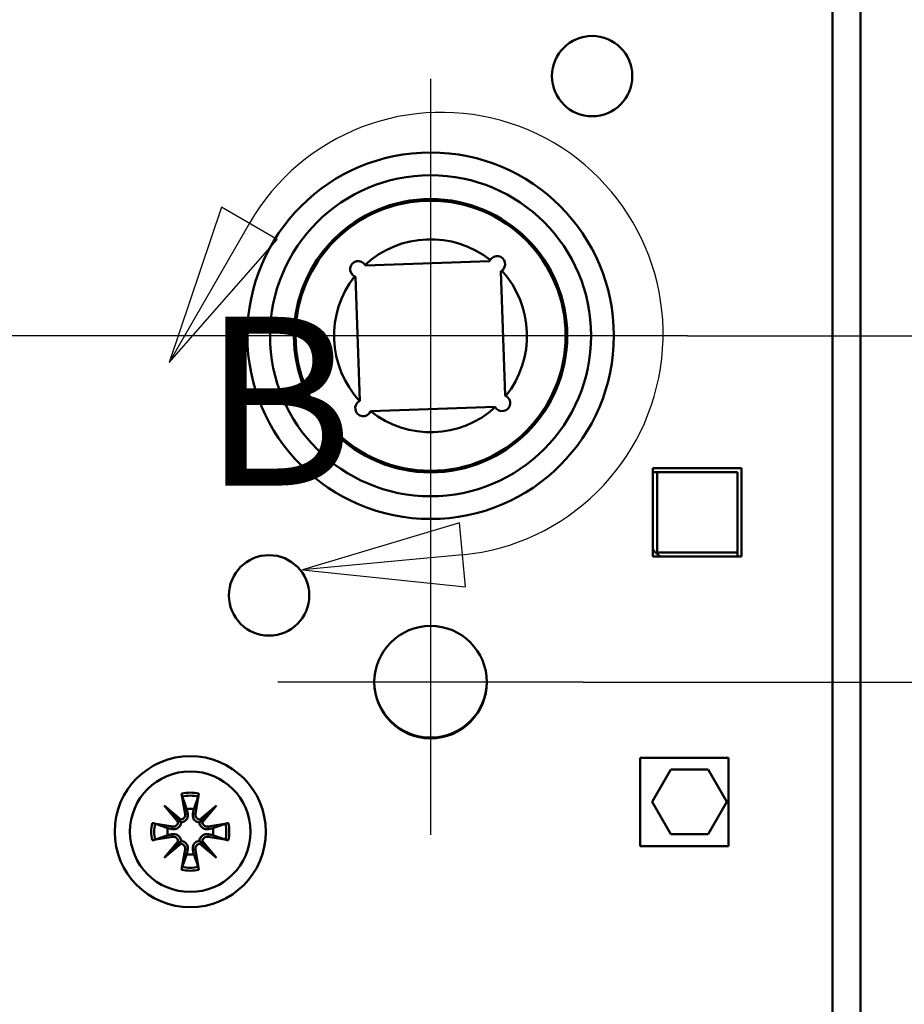
# Model space of a CAD drawing. Units: millimetres. Extents: x -23 to 1176, y 12 to 828.
# Drawn here: x 182 to 237, y 606 to 667 of the extents above; entities that cross this region are included whole.
import ezdxf

# ---------------------------------------------------------------- set-up
doc = ezdxf.new("R2010")
doc.units = ezdxf.units.MM
doc.header["$LTSCALE"] = 2
for name, color, linetype, lineweight, true_color in [('Bemaßungen(SuP)', 7, 'Continuous', 25, 0x0000a0), ('Mittelpunktmarkierung(SuP)', 1, 'Continuous', 25, 0xff0000), ('Sichtbare tangentiale Kanten(SuP)', 7, 'Continuous', 50, 0xc0c0c0)]:
    doc.layers.add(name, color=color, linetype=linetype, lineweight=lineweight, true_color=true_color)
doc.layers.add('Detailkreislinien(SuP)', color=7, linetype='Continuous', lineweight=25)
doc.layers.add('Sichtbare Kanten(SuP)', color=7, linetype='Continuous', lineweight=50)
doc.styles.add('ISOCP', font='isocpeur.ttf')
doc.styles.add('ISOCPGroßer Text', font='isocpeur.ttf')
doc.dimstyles.new('SuP-DIN', dxfattribs={"dimscale": 2, "dimtxt": 3.5, "dimasz": 2.5, "dimexe": 2, "dimexo": 0, "dimgap": 0.5, "dimtad": 1, "dimrnd": 1e-08, "dimtxsty": 'ISOCP', "dimcen": 0.09, "dimdle": 12, "dimclrd": 256, "dimclre": 256, "dimclrt": 256, "dimazin": 2, "dimtfac": 0.571429, "dimtdec": 3, "dimtmove": 0, "dimatfit": 3, "dimfxl": 1, "dimtolj": 1, "dimlwd": 25, "dimlwe": 25, "dimarcsym": 0})

# ---------------------------------------------------------------- blocks, each defined once
blk = doc.blocks.new('2DDetail1')
at = {"layer": 'Detailkreislinien(SuP)', "linetype": 'Continuous'}
for p, q in [((97.296, 327.663), (95.665, 322.832)), ((99.029, 326.664), (97.296, 327.663)), ((98.163, 327.164), (95.665, 322.832)), ((95.665, 322.832), (99.029, 326.664)), ((104.694, 317.851), (99.812, 316.382)), ((104.884, 315.86), (104.694, 317.851)), ((104.789, 316.856), (99.812, 316.382)), ((99.812, 316.382), (104.884, 315.86))]:
    blk.add_line(p, q, dxfattribs=at)
at = {"layer": 'Detailkreislinien(SuP)', "linetype": 'Continuous', "flags": 128}
for points in [[(97.296, 327.663), (95.665, 322.832), (99.029, 326.664), (97.296, 327.663)], [(104.694, 317.851), (99.812, 316.382), (104.884, 315.86), (104.694, 317.851)]]:
    blk.add_lwpolyline(points, dxfattribs=at)
at = {"layer": 'Detailkreislinien(SuP)'}
blk.add_arc((104.136, 323.719), 6.895, 275.4393, 150.0312, dxfattribs=at)
for points in [[(97.296, 327.663), (95.665, 322.832), (99.029, 326.664), (97.296, 327.663)], [(104.694, 317.851), (99.812, 316.382), (104.884, 315.86), (104.694, 317.851)]]:
    blk.add_solid(points, dxfattribs=at)
at = {"layer": 'Detailkreislinien(SuP)', "insert": (96.69, 317.366), "char_height": 5.25, "attachment_point": 7, "style": 'ISOCPGroßer Text'}
blk.add_mtext('B', dxfattribs=at)
blk = doc.blocks.new('*D30')
at = {"layer": 'Bemaßungen(SuP)', "color": 174, "linetype": 'Continuous', "lineweight": 25, "true_color": 0x0000a0, "transparency": 16777216}
for p, q in [((191.61, 647.334), (124.788, 647.334)), ((128.788, 577.234), (128.788, 642.334)), ((195.195, 572.234), (124.788, 572.234))]:
    blk.add_line(p, q, dxfattribs=at)
at = {"layer": 'Bemaßungen(SuP)', "color": 174, "linetype": 'Continuous', "true_color": 0x0000a0, "transparency": 16777216}
for points in [[(127.954, 642.334), (129.621, 642.334), (128.788, 647.334)], [(127.954, 577.234), (129.621, 577.234), (128.788, 572.234)]]:
    blk.add_solid(points, dxfattribs=at)
at = {"layer": 'Defpoints', "color": 0, "linetype": 'Continuous', "transparency": 16777216}
for p in [(128.788, 647.334), (191.61, 647.334), (195.195, 572.234)]:
    blk.add_point(p, dxfattribs=at)
at = {"layer": 'Bemaßungen(SuP)', "color": 174, "linetype": 'Continuous', "lineweight": 25, "true_color": 0x0000a0, "transparency": 16777216, "insert": (120.788, 605.584), "char_height": 7, "attachment_point": 1, "rotation": 90, "style": 'ISOCP'}
blk.add_mtext('\\A1;75', dxfattribs=at)
blk = doc.blocks.new('*D35')
at = {"layer": 'Bemaßungen(SuP)', "color": 174, "linetype": 'Continuous', "lineweight": 25, "true_color": 0x0000a0, "transparency": 16777216}
for p, q in [((217.095, 693.384), (258.417, 693.384)), ((254.417, 688.384), (254.417, 652.334)), ((223.581, 647.334), (258.417, 647.334))]:
    blk.add_line(p, q, dxfattribs=at)
at = {"layer": 'Bemaßungen(SuP)', "color": 174, "linetype": 'Continuous', "true_color": 0x0000a0, "transparency": 16777216}
for points in [[(253.583, 688.384), (255.25, 688.384), (254.417, 693.384)], [(253.583, 652.334), (255.25, 652.334), (254.417, 647.334)]]:
    blk.add_solid(points, dxfattribs=at)
at = {"layer": 'Defpoints', "color": 0, "linetype": 'Continuous', "transparency": 16777216}
for p in [(217.095, 693.384), (223.581, 647.334), (254.417, 647.334)]:
    blk.add_point(p, dxfattribs=at)
at = {"layer": 'Bemaßungen(SuP)', "color": 174, "linetype": 'Continuous', "lineweight": 25, "true_color": 0x0000a0, "transparency": 16777216, "insert": (246.417, 665.809), "char_height": 7, "attachment_point": 1, "rotation": 90, "style": 'ISOCP'}
blk.add_mtext('\\A1;46', dxfattribs=at)
blk = doc.blocks.new('*D36')
at = {"layer": 'Bemaßungen(SuP)', "color": 174, "linetype": 'Continuous', "lineweight": 25, "true_color": 0x0000a0, "transparency": 16777216}
for p, q in [((223.581, 647.334), (258.417, 647.334)), ((254.417, 630.784), (254.417, 642.334)), ((217.095, 625.784), (258.417, 625.784))]:
    blk.add_line(p, q, dxfattribs=at)
at = {"layer": 'Bemaßungen(SuP)', "color": 174, "linetype": 'Continuous', "true_color": 0x0000a0, "transparency": 16777216}
for points in [[(253.583, 642.334), (255.25, 642.334), (254.417, 647.334)], [(253.583, 630.784), (255.25, 630.784), (254.417, 625.784)]]:
    blk.add_solid(points, dxfattribs=at)
at = {"layer": 'Defpoints', "color": 0, "linetype": 'Continuous', "transparency": 16777216}
for p in [(223.581, 647.334), (254.417, 647.334), (217.095, 625.784)]:
    blk.add_point(p, dxfattribs=at)
at = {"layer": 'Bemaßungen(SuP)', "color": 174, "linetype": 'Continuous', "lineweight": 25, "true_color": 0x0000a0, "transparency": 16777216, "insert": (245.017, 629.384), "char_height": 7, "attachment_point": 1, "rotation": 90, "style": 'ISOCP'}
blk.add_mtext('\\A1;21,5', dxfattribs=at)
blk = doc.blocks.new('*D37')
at = {"layer": 'Bemaßungen(SuP)', "color": 174, "linetype": 'Continuous', "lineweight": 25, "true_color": 0x0000a0, "transparency": 16777216}
for p, q in [((224.104, 703.084), (275.079, 703.084)), ((271.079, 698.084), (271.079, 652.334)), ((223.581, 647.334), (275.079, 647.334))]:
    blk.add_line(p, q, dxfattribs=at)
at = {"layer": 'Bemaßungen(SuP)', "color": 174, "linetype": 'Continuous', "true_color": 0x0000a0, "transparency": 16777216}
for points in [[(270.245, 698.084), (271.912, 698.084), (271.079, 703.084)], [(270.245, 652.334), (271.912, 652.334), (271.079, 647.334)]]:
    blk.add_solid(points, dxfattribs=at)
at = {"layer": 'Defpoints', "color": 0, "linetype": 'Continuous', "transparency": 16777216}
for p in [(224.104, 703.084), (223.581, 647.334), (271.079, 647.334)]:
    blk.add_point(p, dxfattribs=at)
at = {"layer": 'Bemaßungen(SuP)', "color": 174, "linetype": 'Continuous', "lineweight": 25, "true_color": 0x0000a0, "transparency": 16777216, "insert": (263.079, 671.009), "char_height": 7, "attachment_point": 1, "rotation": 90, "style": 'ISOCP'}
blk.add_mtext('\\A1;56', dxfattribs=at)
blk = doc.blocks.new('*D39')
at = {"layer": 'Bemaßungen(SuP)', "color": 174, "linetype": 'Continuous', "lineweight": 25, "true_color": 0x0000a0, "transparency": 16777216}
for p, q in [((224.104, 703.084), (292.104, 703.084)), ((288.104, 698.084), (288.104, 550.284)), ((224.104, 545.284), (292.104, 545.284))]:
    blk.add_line(p, q, dxfattribs=at)
at = {"layer": 'Bemaßungen(SuP)', "color": 174, "linetype": 'Continuous', "true_color": 0x0000a0, "transparency": 16777216}
for points in [[(287.271, 698.084), (288.937, 698.084), (288.104, 703.084)], [(287.271, 550.284), (288.937, 550.284), (288.104, 545.284)]]:
    blk.add_solid(points, dxfattribs=at)
at = {"layer": 'Defpoints', "color": 0, "linetype": 'Continuous', "transparency": 16777216}
for p in [(224.104, 703.084), (224.104, 545.284), (288.104, 545.284)]:
    blk.add_point(p, dxfattribs=at)
at = {"layer": 'Bemaßungen(SuP)', "color": 174, "linetype": 'Continuous', "lineweight": 25, "true_color": 0x0000a0, "transparency": 16777216, "insert": (280.104, 618.234), "char_height": 7, "attachment_point": 1, "rotation": 90, "style": 'ISOCP'}
blk.add_mtext('\\A1;158', dxfattribs=at)

msp = doc.modelspace()

# ---------------------------------------------------------------- linework, layer by layer
at = {"layer": 'Mittelpunktmarkierung(SuP)', "linetype": 'Continuous'}
for p, q in [((207.595, 663.32), (207.595, 631.348)), ((223.581, 647.334), (191.61, 647.334)), ((207.595, 635.284), (207.595, 616.284)), ((217.095, 625.784), (198.095, 625.784))]:
    msp.add_line(p, q, dxfattribs=at)
at = {"layer": 'Sichtbare Kanten(SuP)'}
for p, q in [((234.345, 692.843), (234.345, 555.525)), ((211.268, 651.965), (203.539, 651.695)), ((212.228, 643.612), (211.958, 651.341)), ((202.914, 651.005), (203.184, 643.276)), ((203.875, 642.651), (211.604, 642.921)), ((221.43, 633.594), (221.43, 639.094)), ((221.43, 639.094), (226.93, 639.094)), ((221.7, 638.846), (221.43, 638.846)), ((226.7, 638.846), (221.7, 638.846)), ((221.7, 638.846), (221.7, 633.846)), ((226.7, 633.846), (226.7, 638.846)), ((226.93, 639.094), (226.93, 633.594)), ((226.93, 633.594), (221.43, 633.594)), ((221.7, 633.846), (226.7, 633.846)), ((226.7, 633.594), (226.7, 633.846)), ((220.63, 615.584), (220.63, 621.084)), ((220.63, 621.084), (226.13, 621.084)), ((226.13, 621.084), (226.13, 615.584)), ((221.375, 618.346), (222.538, 620.359)), ((222.538, 620.359), (224.863, 620.359)), ((224.863, 620.359), (226.025, 618.346)), ((192.109, 618.852), (192.321, 617.588)), ((193.181, 618.852), (192.969, 617.588)), ((191.019, 618.11), (192.058, 617.236)), ((191.019, 618.11), (191.877, 617.252)), ((191.894, 617.071), (191.019, 618.11)), ((193.232, 617.236), (194.272, 618.11)), ((194.272, 618.11), (193.397, 617.071)), ((194.272, 618.11), (193.414, 617.252)), ((222.538, 616.332), (221.375, 618.346)), ((226.025, 618.346), (224.863, 616.332)), ((190.278, 617.02), (191.542, 616.808)), ((191.877, 617.252), (192.075, 617.054)), ((193.414, 617.252), (193.215, 617.054)), ((195.013, 617.02), (193.749, 616.808)), ((190.278, 615.948), (191.542, 616.16)), ((195.013, 615.948), (193.749, 616.16)), ((224.863, 616.332), (222.538, 616.332)), ((191.019, 614.858), (191.894, 615.897)), ((192.058, 615.733), (191.019, 614.858)), ((191.019, 614.858), (191.877, 615.716)), ((191.877, 615.716), (192.075, 615.914)), ((193.414, 615.716), (193.215, 615.914)), ((194.272, 614.858), (193.232, 615.733)), ((193.397, 615.897), (194.272, 614.858)), ((194.272, 614.858), (193.414, 615.716)), ((226.13, 615.584), (220.63, 615.584)), ((192.109, 614.117), (192.321, 615.381)), ((193.181, 614.117), (192.969, 615.381))]:
    msp.add_line(p, q, dxfattribs=at)
for centre, radius in [((217.645, 663.484), 2.5), ((207.595, 647.334), 11.4), ((207.595, 647.334), 8.5), ((207.595, 647.334), 8.4), ((197.545, 631.184), 2.5), ((207.595, 625.784), 3.5), ((192.645, 616.484), 4.7), ((192.645, 616.484), 3.75)]:
    msp.add_circle(centre, radius, dxfattribs=at)
for centre, radius, start, end in [((207.595, 647.334), 6, 51.77382, 132.82443), ((211.736, 651.788), 0.5, 305.40279, 148.78322), ((203.091, 651.473), 0.5, 31.62446, 243.22282), ((207.595, 647.334), 6, 321.3608, 42.41219), ((207.595, 647.334), 6, 142.02285, 222.59868), ((203.407, 642.828), 0.5, 117.16024, 337.02362), ((212.051, 643.144), 0.5, 210.97539, 62.54718), ((207.595, 647.334), 6, 231.58518, 312.16177), ((222.6, 634.816), 1.4, 213.29798, 240.75969), ((207.595, 625.834), 3.5, 180.40926, 359.59074), ((192.022, 617.537), 0.304, 276.90256, 9.53606), ((192.645, 616.484), 1.427, 81.13466, 98.86534), ((193.269, 617.537), 0.304, 170.46394, 263.09744), ((191.592, 617.108), 0.304, 260.46394, 353.09744), ((193.698, 617.108), 0.304, 186.90256, 279.53606), ((192.645, 616.484), 1.427, 171.13466, 188.86534), ((191.592, 615.861), 0.304, 6.90256, 99.53606), ((193.698, 615.861), 0.304, 80.46394, 173.09744), ((192.645, 616.484), 1.427, 351.13466, 8.86534), ((192.022, 615.431), 0.304, 350.46394, 83.09744), ((193.269, 615.431), 0.304, 96.90256, 189.53606), ((192.645, 616.484), 1.427, 261.13466, 278.86534)]:
    msp.add_arc(centre, radius, start, end, dxfattribs=at)
for centre, major_axis, start_param, end_param in [((191.995, 617.505), (0.18, 0.213), 3.408554, 4.079128), ((191.624, 617.135), (0.213, 0.18), 5.34565, 6.016224), ((193.296, 617.505), (0.18, -0.213), 5.34565, 6.016224), ((193.666, 617.135), (0.213, -0.18), 3.408554, 4.079128), ((191.624, 615.833), (-0.213, 0.18), 3.408554, 4.079128), ((191.995, 615.463), (-0.18, 0.213), 5.34565, 6.016224), ((193.296, 615.463), (-0.18, -0.213), 3.408554, 4.079128), ((193.666, 615.833), (-0.213, -0.18), 5.34565, 6.016224)]:
    msp.add_ellipse(centre, major_axis=major_axis, ratio=0.988452, start_param=start_param, end_param=end_param, dxfattribs=at)
for points in [[(203.517, 651.735), (203.525, 651.722), (203.532, 651.709), (203.539, 651.695)], [(212.025, 651.381), (212.004, 651.366), (211.982, 651.352), (211.958, 651.341)], [(203.179, 643.273), (203.18, 643.274), (203.182, 643.275), (203.184, 643.276)], [(203.875, 642.651), (203.872, 642.645), (203.87, 642.639), (203.867, 642.633)], [(211.623, 642.887), (211.616, 642.898), (211.61, 642.909), (211.604, 642.921)]]:
    msp.add_open_spline(points, degree=3, dxfattribs=at)
for points, knots in [([(211.268, 651.965), (211.27, 651.971), (211.273, 651.978), (211.285, 652.006), (211.296, 652.027), (211.308, 652.048)], [0.19107451, 0.19107451, 0.19107451, 0.19107451, 0.19342204, 0.19342204, 0.20166008, 0.20166008, 0.20166008, 0.20166008]), ([(202.914, 651.005), (202.908, 651.007), (202.901, 651.01), (202.885, 651.017), (202.875, 651.021), (202.866, 651.026)], [0.100091238, 0.100091238, 0.100091238, 0.100091238, 0.102462641, 0.102462641, 0.106199192, 0.106199192, 0.106199192, 0.106199192]), ([(212.228, 643.612), (212.234, 643.609), (212.241, 643.607), (212.259, 643.599), (212.271, 643.593), (212.282, 643.588)], [0.271735007, 0.271735007, 0.271735007, 0.271735007, 0.274085207, 0.274085207, 0.278516782, 0.278516782, 0.278516782, 0.278516782]), ([(192.149, 618.672), (192.146, 618.681), (192.142, 618.695), (192.134, 618.726), (192.128, 618.751), (192.119, 618.797), (192.113, 618.827), (192.109, 618.852)], [0.0702127, 0.0702127, 0.0702127, 0.0702127, 0.07645626, 0.07645626, 0.08407677, 0.08407677, 0.09170817, 0.09170817, 0.09170817, 0.09170817]), ([(193.181, 618.852), (193.177, 618.827), (193.172, 618.797), (193.162, 618.751), (193.157, 618.726), (193.148, 618.695), (193.144, 618.681), (193.141, 618.672)], [0.03063035, 0.03063035, 0.03063035, 0.03063035, 0.03826174, 0.03826174, 0.04588225, 0.04588225, 0.05212581, 0.05212581, 0.05212581, 0.05212581]), ([(192.486, 617.615), (192.488, 617.604), (192.49, 617.592), (192.498, 617.537), (192.498, 617.489), (192.483, 617.393), (192.467, 617.346), (192.429, 617.269), (192.404, 617.232), (192.344, 617.167), (192.308, 617.138), (192.234, 617.094), (192.192, 617.077), (192.124, 617.06), (192.099, 617.056), (192.075, 617.054)], [0.18527626, 0.18527626, 0.18527626, 0.18527626, 0.18918617, 0.18918617, 0.20421321, 0.20421321, 0.21924026, 0.21924026, 0.2320766, 0.2320766, 0.24491294, 0.24491294, 0.25774929, 0.25774929, 0.26501406, 0.26501406, 0.26501406, 0.26501406]), ([(193.215, 617.054), (193.191, 617.056), (193.167, 617.06), (193.099, 617.077), (193.056, 617.094), (192.983, 617.138), (192.947, 617.167), (192.886, 617.232), (192.862, 617.269), (192.823, 617.346), (192.808, 617.393), (192.793, 617.489), (192.793, 617.537), (192.799, 617.581), (192.8, 617.592), (192.802, 617.604), (192.805, 617.615)], [-0.07582789, -0.07582789, -0.07582789, -0.07582789, -0.06856312, -0.06856312, -0.05572678, -0.05572678, -0.04289044, -0.04289044, -0.03005409, -0.03005409, -0.01502705, -0.01502705, 0, 0, 0, 0.00390991, 0.00390991, 0.00390991, 0.00390991]), ([(190.278, 617.02), (190.303, 617.016), (190.332, 617.011), (190.378, 617.001), (190.403, 616.995), (190.435, 616.987), (190.448, 616.983), (190.458, 616.98)], [0.03063035, 0.03063035, 0.03063035, 0.03063035, 0.03826174, 0.03826174, 0.04588225, 0.04588225, 0.05212581, 0.05212581, 0.05212581, 0.05212581]), ([(192.075, 617.054), (192.073, 617.03), (192.069, 617.005), (192.053, 616.938), (192.035, 616.895), (191.991, 616.821), (191.963, 616.786), (191.897, 616.725), (191.86, 616.701), (191.783, 616.662), (191.736, 616.647), (191.641, 616.631), (191.592, 616.631), (191.549, 616.638), (191.537, 616.639), (191.526, 616.641), (191.514, 616.644)], [-0.07582789, -0.07582789, -0.07582789, -0.07582789, -0.06856312, -0.06856312, -0.05572678, -0.05572678, -0.04289044, -0.04289044, -0.03005409, -0.03005409, -0.01502705, -0.01502705, 0, 0, 0, 0.00390991, 0.00390991, 0.00390991, 0.00390991]), ([(193.776, 616.644), (193.765, 616.641), (193.753, 616.639), (193.698, 616.631), (193.65, 616.631), (193.554, 616.647), (193.507, 616.662), (193.43, 616.701), (193.394, 616.725), (193.328, 616.786), (193.299, 616.821), (193.256, 616.895), (193.238, 616.938), (193.221, 617.005), (193.217, 617.03), (193.215, 617.054)], [0.18527626, 0.18527626, 0.18527626, 0.18527626, 0.18918617, 0.18918617, 0.20421321, 0.20421321, 0.21924026, 0.21924026, 0.2320766, 0.2320766, 0.24491294, 0.24491294, 0.25774929, 0.25774929, 0.26501406, 0.26501406, 0.26501406, 0.26501406]), ([(194.833, 616.98), (194.842, 616.983), (194.856, 616.987), (194.888, 616.995), (194.912, 617.001), (194.958, 617.011), (194.988, 617.016), (195.013, 617.02)], [0.0702127, 0.0702127, 0.0702127, 0.0702127, 0.07645626, 0.07645626, 0.08407677, 0.08407677, 0.09170817, 0.09170817, 0.09170817, 0.09170817]), ([(191.514, 616.324), (191.526, 616.327), (191.537, 616.329), (191.592, 616.337), (191.641, 616.337), (191.736, 616.322), (191.783, 616.306), (191.86, 616.267), (191.897, 616.243), (191.963, 616.183), (191.991, 616.147), (192.035, 616.073), (192.053, 616.031), (192.069, 615.963), (192.073, 615.938), (192.075, 615.914)], [0.18527626, 0.18527626, 0.18527626, 0.18527626, 0.18918617, 0.18918617, 0.20421321, 0.20421321, 0.21924026, 0.21924026, 0.2320766, 0.2320766, 0.24491294, 0.24491294, 0.25774929, 0.25774929, 0.26501406, 0.26501406, 0.26501406, 0.26501406]), ([(193.215, 615.914), (193.217, 615.938), (193.221, 615.963), (193.238, 616.031), (193.256, 616.073), (193.299, 616.147), (193.328, 616.183), (193.394, 616.243), (193.43, 616.267), (193.507, 616.306), (193.554, 616.322), (193.65, 616.337), (193.698, 616.337), (193.742, 616.331), (193.753, 616.329), (193.765, 616.327), (193.776, 616.324)], [-0.07582789, -0.07582789, -0.07582789, -0.07582789, -0.06856312, -0.06856312, -0.05572678, -0.05572678, -0.04289044, -0.04289044, -0.03005409, -0.03005409, -0.01502705, -0.01502705, 0, 0, 0, 0.00390991, 0.00390991, 0.00390991, 0.00390991]), ([(190.458, 615.988), (190.448, 615.985), (190.435, 615.981), (190.403, 615.973), (190.378, 615.967), (190.332, 615.958), (190.303, 615.952), (190.278, 615.948)], [0.0702127, 0.0702127, 0.0702127, 0.0702127, 0.07645626, 0.07645626, 0.08407677, 0.08407677, 0.09170817, 0.09170817, 0.09170817, 0.09170817]), ([(192.075, 615.914), (192.099, 615.912), (192.124, 615.908), (192.192, 615.891), (192.234, 615.874), (192.308, 615.83), (192.344, 615.801), (192.404, 615.736), (192.429, 615.699), (192.467, 615.622), (192.483, 615.575), (192.498, 615.48), (192.498, 615.431), (192.492, 615.387), (192.49, 615.376), (192.488, 615.364), (192.486, 615.353)], [-0.07582789, -0.07582789, -0.07582789, -0.07582789, -0.06856312, -0.06856312, -0.05572678, -0.05572678, -0.04289044, -0.04289044, -0.03005409, -0.03005409, -0.01502705, -0.01502705, 0, 0, 0, 0.00390991, 0.00390991, 0.00390991, 0.00390991]), ([(192.805, 615.353), (192.802, 615.364), (192.8, 615.376), (192.793, 615.431), (192.793, 615.48), (192.808, 615.575), (192.823, 615.622), (192.862, 615.699), (192.886, 615.736), (192.947, 615.801), (192.983, 615.83), (193.056, 615.874), (193.099, 615.891), (193.167, 615.908), (193.191, 615.912), (193.215, 615.914)], [0.18527626, 0.18527626, 0.18527626, 0.18527626, 0.18918617, 0.18918617, 0.20421321, 0.20421321, 0.21924026, 0.21924026, 0.2320766, 0.2320766, 0.24491294, 0.24491294, 0.25774929, 0.25774929, 0.26501406, 0.26501406, 0.26501406, 0.26501406]), ([(195.013, 615.948), (194.988, 615.952), (194.958, 615.958), (194.912, 615.967), (194.888, 615.973), (194.856, 615.981), (194.842, 615.985), (194.833, 615.988)], [0.03063035, 0.03063035, 0.03063035, 0.03063035, 0.03826174, 0.03826174, 0.04588225, 0.04588225, 0.05212581, 0.05212581, 0.05212581, 0.05212581]), ([(192.109, 614.117), (192.113, 614.142), (192.119, 614.171), (192.128, 614.217), (192.134, 614.242), (192.142, 614.273), (192.146, 614.287), (192.149, 614.296)], [0.03063035, 0.03063035, 0.03063035, 0.03063035, 0.03826174, 0.03826174, 0.04588225, 0.04588225, 0.05212581, 0.05212581, 0.05212581, 0.05212581]), ([(193.141, 614.296), (193.144, 614.287), (193.148, 614.273), (193.157, 614.242), (193.162, 614.217), (193.172, 614.171), (193.177, 614.142), (193.181, 614.117)], [0.0702127, 0.0702127, 0.0702127, 0.0702127, 0.07645626, 0.07645626, 0.08407677, 0.08407677, 0.09170817, 0.09170817, 0.09170817, 0.09170817])]:
    msp.add_open_spline(points, degree=3, knots=knots, dxfattribs=at)
for points, weights in [([(192.149, 618.672), (192.318, 618.199), (192.425, 617.894)], [1.0027435283, 1.02633143355, 1]), ([(192.865, 617.894), (192.973, 618.199), (193.141, 618.672)], [1, 1.02633143355, 1.0027435283]), ([(192.425, 617.894), (192.459, 617.739), (192.486, 617.615)], [1, 1.11656681379, 1.23145448443]), ([(192.805, 617.615), (192.832, 617.739), (192.865, 617.894)], [1.23145448443, 1.1165668138, 1]), ([(191.236, 616.704), (190.931, 616.812), (190.458, 616.98)], [1, 1.02633143356, 1.0027435283]), ([(194.833, 616.98), (194.36, 616.812), (194.055, 616.704)], [1.0027435283, 1.02633143356, 1]), ([(190.458, 615.988), (190.931, 616.156), (191.236, 616.264)], [1.0027435283, 1.02633143356, 1]), ([(191.514, 616.644), (191.39, 616.67), (191.236, 616.704)], [1.23145448443, 1.1165668138, 1]), ([(191.236, 616.264), (191.39, 616.298), (191.514, 616.324)], [1, 1.11656681379, 1.23145448443]), ([(194.055, 616.704), (193.9, 616.67), (193.776, 616.644)], [1, 1.11656681379, 1.23145448443]), ([(193.776, 616.324), (193.9, 616.298), (194.055, 616.264)], [1.23145448443, 1.1165668138, 1]), ([(194.055, 616.264), (194.36, 616.156), (194.833, 615.988)], [1, 1.02633143356, 1.0027435283]), ([(192.425, 615.074), (192.318, 614.77), (192.149, 614.296)], [1, 1.02633143356, 1.0027435283]), ([(192.486, 615.353), (192.459, 615.229), (192.425, 615.074)], [1.23145448443, 1.1165668138, 1]), ([(192.865, 615.074), (192.832, 615.229), (192.805, 615.353)], [1, 1.11656681379, 1.23145448443]), ([(193.141, 614.296), (192.973, 614.77), (192.865, 615.074)], [1.0027435283, 1.02633143356, 1])]:
    msp.add_rational_spline(points, weights, degree=2, dxfattribs=at)
at = {"layer": 'Sichtbare tangentiale Kanten(SuP)'}
for p, q in [((232.595, 555.525), (232.595, 692.843)), ((192.321, 617.588), (192.486, 617.615)), ((192.969, 617.588), (192.805, 617.615)), ((191.542, 616.808), (191.514, 616.644)), ((193.749, 616.808), (193.776, 616.644)), ((191.542, 616.16), (191.514, 616.324)), ((193.749, 616.16), (193.776, 616.324)), ((192.321, 615.381), (192.486, 615.353)), ((192.969, 615.381), (192.805, 615.353))]:
    msp.add_line(p, q, dxfattribs=at)
msp.add_circle((207.595, 647.334), 9.986, dxfattribs=at)
for radius, start, end in [(2.427, 77.23993, 102.76007), (2.243, 77.23002, 102.76998), (2.427, 167.23993, 192.76007), (2.243, 167.23002, 192.76998), (2.243, 347.23002, 12.76998), (2.427, 347.23993, 12.76007), (2.427, 257.23993, 282.76007), (2.243, 257.23002, 282.76998)]:
    msp.add_arc((192.645, 616.484), radius, start, end, dxfattribs=at)

# ---------------------------------------------------------------- block references
at = {"layer": 'Detailkreislinien(SuP)', "xscale": 2, "yscale": 2, "zscale": 2}
msp.add_blockref('2DDetail1', (0, 0), dxfattribs=at)

# ---------------------------------------------------------------- dimensions: what is measured, and where the dimension line sits
at = {"layer": 'Bemaßungen(SuP)', "color": 174, "linetype": 'Continuous', "lineweight": 25, "true_color": 0x0000a0}
for base, p1, p2, angle, override, picture, middle in [((271.079, 647.334), (224.104, 703.084), (223.581, 647.334), 270, {"dimgap": 0.5, "dimdec": 0, "dimtol": 0, "dimlim": 0, "dimtp": 0, "dimtm": 0, "dimtdec": 3, "dimtofl": 0, "dimatfit": 1}, '*D37', (271.079, 675.209)), ((288.104, 545.284), (224.104, 703.084), (224.104, 545.284), 270, {"dimgap": 0.5, "dimdec": 0, "dimtol": 0, "dimlim": 0, "dimtp": 0, "dimtm": 0, "dimtdec": 3, "dimtofl": 0, "dimatfit": 1}, '*D39', (288.104, 624.184)), ((254.417, 647.334), (217.095, 693.384), (223.581, 647.334), 90, {"dimgap": 0.5, "dimdec": 0, "dimtol": 0, "dimlim": 0, "dimtp": 0, "dimtm": 0, "dimtdec": 3, "dimtofl": 0, "dimatfit": 1}, '*D35', (254.417, 670.359)), ((254.417, 647.334), (217.095, 625.784), (223.581, 647.334), 90, {"dimgap": 0.5, "dimdec": 2, "dimlfac": 0.99768, "dimtol": 0, "dimlim": 0, "dimtp": 0, "dimtm": 0, "dimtdec": 3, "dimtofl": 0, "dimatfit": 1}, '*D36', (254.417, 636.559)), ((128.788, 647.334), (195.195, 572.234), (191.61, 647.334), 90, {"dimgap": 0.5, "dimdec": 0, "dimtol": 0, "dimlim": 0, "dimtp": 0, "dimtm": 0, "dimtdec": 3, "dimtofl": 0, "dimatfit": 1}, '*D30', (128.788, 609.784))]:
    dim = msp.add_linear_dim(base=base, p1=p1, p2=p2, angle=angle, dimstyle='SuP-DIN', override=override, dxfattribs=at)
    dim.commit()
    dim.dimension.update_dxf_attribs({"geometry": picture, "text_midpoint": middle, "dimtype": 160})

doc.saveas('drawing.dxf')
